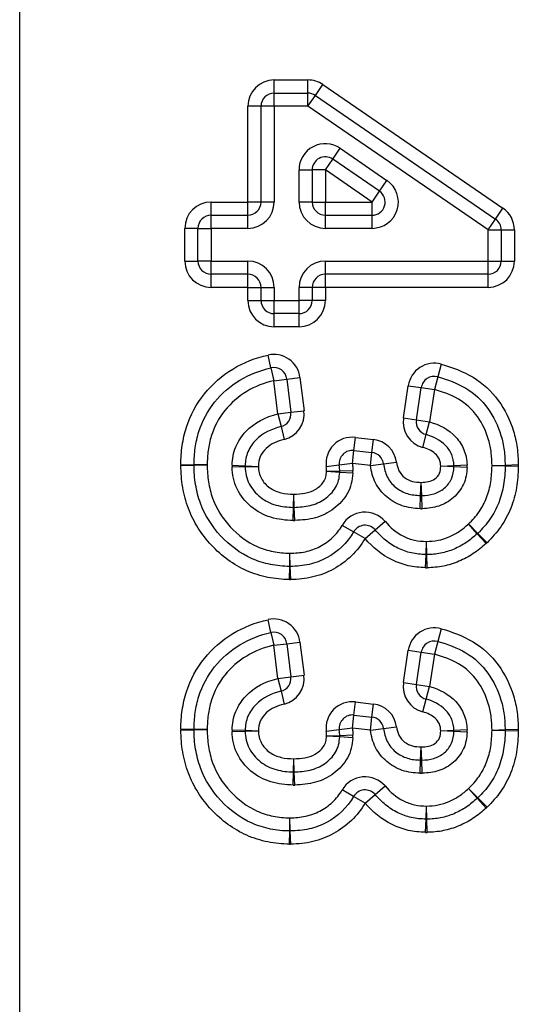
# Model space of a CAD drawing. Units: millimetres. Extents: x 75 to 4223, y 25 to 1460.
# Drawn here: x 3410 to 3415, y 1216 to 1227 of the extents above; entities that cross this region are included whole.
import ezdxf

# ---------------------------------------------------------------- set-up
doc = ezdxf.new("R2010")
doc.units = ezdxf.units.MM
doc.header["$LTSCALE"] = 5
doc.linetypes.add('SLD-Сплошная', pattern=[0])

msp = doc.modelspace()

# ---------------------------------------------------------------- linework, layer by layer
at = {"color": 7, "linetype": 'SLD-Сплошная'}
for p, q in [((3409.781, 1174.865), (3409.781, 1278.648)), ((3412.68, 1225.987), (3412.68, 1226.137)), ((3412.68, 1226.137), (3413.064, 1226.137)), ((3413.064, 1225.987), (3413.064, 1226.137)), ((3413.149, 1225.96), (3413.234, 1226.084)), ((3413.234, 1226.084), (3415.287, 1224.675)), ((3412.68, 1225.837), (3412.68, 1225.987)), ((3412.68, 1225.987), (3413.064, 1225.987)), ((3413.064, 1225.837), (3413.064, 1225.987)), ((3413.064, 1225.837), (3413.149, 1225.96)), ((3413.149, 1225.96), (3415.202, 1224.551)), ((3412.53, 1225.837), (3412.38, 1225.837)), ((3412.38, 1224.746), (3412.38, 1225.837)), ((3412.68, 1225.837), (3412.53, 1225.837)), ((3412.53, 1224.746), (3412.53, 1225.837)), ((3413.064, 1225.837), (3412.68, 1225.837)), ((3412.68, 1225.837), (3412.68, 1224.746)), ((3415.117, 1224.428), (3413.064, 1225.837)), ((3413.348, 1225.235), (3413.433, 1225.359)), ((3413.433, 1225.359), (3413.965, 1224.993)), ((3413.263, 1225.111), (3413.348, 1225.235)), ((3413.88, 1224.869), (3413.348, 1225.235)), ((3412.963, 1225.111), (3413.113, 1225.111)), ((3412.963, 1224.746), (3412.963, 1225.111)), ((3413.113, 1225.111), (3413.113, 1224.746)), ((3413.263, 1225.111), (3413.113, 1225.111)), ((3413.795, 1224.746), (3413.263, 1225.111)), ((3413.263, 1225.111), (3413.263, 1224.746)), ((3413.88, 1224.869), (3413.965, 1224.993)), ((3413.795, 1224.746), (3413.88, 1224.869)), ((3411.962, 1224.596), (3411.962, 1224.746)), ((3411.962, 1224.746), (3412.38, 1224.746)), ((3412.38, 1224.596), (3412.38, 1224.746)), ((3412.53, 1224.746), (3412.38, 1224.746)), ((3412.68, 1224.746), (3412.53, 1224.746)), ((3413.113, 1224.746), (3412.963, 1224.746)), ((3413.113, 1224.746), (3413.263, 1224.746)), ((3413.263, 1224.596), (3413.263, 1224.746)), ((3413.263, 1224.746), (3413.795, 1224.746)), ((3413.795, 1224.596), (3413.795, 1224.746)), ((3411.962, 1224.446), (3411.962, 1224.596)), ((3411.962, 1224.596), (3412.38, 1224.596)), ((3412.38, 1224.446), (3412.38, 1224.596)), ((3413.263, 1224.446), (3413.263, 1224.596)), ((3413.263, 1224.596), (3413.795, 1224.596)), ((3413.795, 1224.446), (3413.795, 1224.596)), ((3415.202, 1224.551), (3415.287, 1224.675)), ((3415.117, 1224.428), (3415.202, 1224.551)), ((3411.662, 1224.073), (3411.662, 1224.446)), ((3411.812, 1224.446), (3411.662, 1224.446)), ((3411.812, 1224.446), (3411.962, 1224.446)), ((3411.812, 1224.073), (3411.812, 1224.446)), ((3411.962, 1224.446), (3411.962, 1224.073)), ((3412.38, 1224.446), (3411.962, 1224.446)), ((3413.795, 1224.446), (3413.263, 1224.446)), ((3415.117, 1224.073), (3415.117, 1224.428)), ((3415.117, 1224.428), (3415.267, 1224.428)), ((3415.267, 1224.428), (3415.267, 1224.073)), ((3415.267, 1224.428), (3415.417, 1224.428)), ((3415.417, 1224.428), (3415.417, 1224.073)), ((3411.662, 1224.073), (3411.812, 1224.073)), ((3411.962, 1224.073), (3411.812, 1224.073)), ((3411.962, 1223.923), (3411.962, 1224.073)), ((3411.962, 1224.073), (3412.38, 1224.073)), ((3412.38, 1223.923), (3412.38, 1224.073)), ((3413.263, 1223.923), (3413.263, 1224.073)), ((3413.263, 1224.073), (3415.117, 1224.073)), ((3415.117, 1223.923), (3415.117, 1224.073)), ((3415.117, 1224.073), (3415.267, 1224.073)), ((3415.267, 1224.073), (3415.417, 1224.073)), ((3412.38, 1223.923), (3411.962, 1223.923)), ((3411.962, 1223.773), (3411.962, 1223.923)), ((3412.38, 1223.773), (3412.38, 1223.923)), ((3415.117, 1223.923), (3413.263, 1223.923)), ((3413.263, 1223.773), (3413.263, 1223.923)), ((3415.117, 1223.773), (3415.117, 1223.923)), ((3412.38, 1223.773), (3411.962, 1223.773)), ((3412.38, 1223.773), (3412.53, 1223.773)), ((3412.38, 1223.624), (3412.38, 1223.773)), ((3412.53, 1223.624), (3412.53, 1223.773)), ((3412.53, 1223.773), (3412.68, 1223.773)), ((3412.68, 1223.773), (3412.68, 1223.624)), ((3413.113, 1223.773), (3412.963, 1223.773)), ((3412.963, 1223.624), (3412.963, 1223.773)), ((3413.113, 1223.773), (3413.113, 1223.624)), ((3413.263, 1223.773), (3413.113, 1223.773)), ((3413.263, 1223.773), (3413.263, 1223.624)), ((3415.117, 1223.773), (3413.263, 1223.773)), ((3412.38, 1223.624), (3412.53, 1223.624)), ((3412.53, 1223.624), (3412.68, 1223.624)), ((3412.68, 1223.474), (3412.68, 1223.624)), ((3412.68, 1223.624), (3412.963, 1223.624)), ((3412.963, 1223.474), (3412.963, 1223.624)), ((3413.113, 1223.624), (3412.963, 1223.624)), ((3413.263, 1223.624), (3413.113, 1223.624)), ((3412.963, 1223.474), (3412.68, 1223.474)), ((3412.68, 1223.324), (3412.68, 1223.474)), ((3412.963, 1223.324), (3412.963, 1223.474)), ((3412.963, 1223.324), (3412.68, 1223.324)), ((3412.643, 1222.855), (3412.61, 1223.002)), ((3412.643, 1222.855), (3412.676, 1222.709)), ((3414.584, 1222.898), (3414.544, 1222.753)), ((3412.676, 1222.709), (3412.825, 1222.727)), ((3412.722, 1222.332), (3412.676, 1222.709)), ((3412.825, 1222.727), (3412.974, 1222.746)), ((3412.825, 1222.727), (3412.871, 1222.35)), ((3412.974, 1222.746), (3413.02, 1222.368)), ((3414.544, 1222.753), (3414.505, 1222.609)), ((3414.153, 1222.285), (3414.208, 1222.653)), ((3414.208, 1222.653), (3414.356, 1222.631)), ((3414.301, 1222.262), (3414.356, 1222.631)), ((3414.356, 1222.631), (3414.505, 1222.609)), ((3414.505, 1222.609), (3414.449, 1222.24)), ((3412.722, 1222.332), (3412.871, 1222.35)), ((3412.871, 1222.35), (3413.02, 1222.368)), ((3412.722, 1222.332), (3412.758, 1222.186)), ((3414.153, 1222.285), (3414.301, 1222.262)), ((3414.301, 1222.262), (3414.449, 1222.24)), ((3414.411, 1222.095), (3414.449, 1222.24)), ((3412.758, 1222.186), (3412.793, 1222.04)), ((3413.588, 1221.915), (3413.606, 1222.064)), ((3413.606, 1222.064), (3413.811, 1222.04)), ((3413.794, 1221.891), (3413.811, 1222.04)), ((3414.373, 1221.95), (3414.411, 1222.095)), ((3413.571, 1221.766), (3413.588, 1221.915)), ((3413.588, 1221.915), (3413.794, 1221.891)), ((3413.777, 1221.742), (3413.794, 1221.891)), ((3411.617, 1221.755), (3411.767, 1221.752)), ((3411.617, 1221.743), (3411.767, 1221.747)), ((3411.917, 1221.75), (3411.767, 1221.752)), ((3411.767, 1221.747), (3411.917, 1221.75)), ((3412.2, 1221.727), (3412.35, 1221.73)), ((3412.201, 1221.748), (3412.35, 1221.741)), ((3412.35, 1221.741), (3412.5, 1221.733)), ((3412.35, 1221.73), (3412.5, 1221.733)), ((3413.422, 1221.747), (3413.274, 1221.727)), ((3413.427, 1221.679), (3413.277, 1221.675)), ((3413.427, 1221.665), (3413.277, 1221.675)), ((3413.571, 1221.766), (3413.422, 1221.747)), ((3413.577, 1221.683), (3413.427, 1221.679)), ((3413.777, 1221.742), (3413.571, 1221.766)), ((3413.777, 1221.742), (3413.926, 1221.762)), ((3413.926, 1221.762), (3414.074, 1221.781)), ((3414.578, 1221.734), (3414.728, 1221.742)), ((3414.728, 1221.727), (3414.578, 1221.734)), ((3414.728, 1221.742), (3414.878, 1221.75)), ((3414.878, 1221.72), (3414.728, 1221.727)), ((3415.311, 1221.744), (3415.162, 1221.74)), ((3415.312, 1221.736), (3415.162, 1221.74)), ((3415.461, 1221.749), (3415.311, 1221.744)), ((3415.461, 1221.733), (3415.312, 1221.736)), ((3413.576, 1221.655), (3413.427, 1221.665)), ((3414.349, 1221.401), (3414.356, 1221.551)), ((3414.362, 1221.401), (3414.356, 1221.551)), ((3412.9, 1221.266), (3412.903, 1221.416)), ((3412.909, 1221.266), (3412.903, 1221.416)), ((3414.342, 1221.251), (3414.349, 1221.401)), ((3414.367, 1221.251), (3414.362, 1221.401)), ((3412.897, 1221.116), (3412.9, 1221.266)), ((3412.915, 1221.117), (3412.909, 1221.266)), ((3413.585, 1220.986), (3413.455, 1221.06)), ((3413.716, 1220.912), (3413.83, 1221.009)), ((3413.83, 1221.009), (3413.944, 1221.107)), ((3414.999, 1220.97), (3414.894, 1221.077)), ((3414.994, 1220.965), (3414.894, 1221.077)), ((3413.716, 1220.912), (3413.585, 1220.986)), ((3415.094, 1220.853), (3414.994, 1220.965)), ((3415.105, 1220.863), (3414.999, 1220.97)), ((3414.41, 1220.728), (3414.415, 1220.878)), ((3414.419, 1220.728), (3414.415, 1220.878)), ((3412.857, 1220.593), (3412.86, 1220.743)), ((3412.864, 1220.593), (3412.86, 1220.743)), ((3414.404, 1220.578), (3414.41, 1220.728)), ((3414.422, 1220.578), (3414.419, 1220.728)), ((3412.854, 1220.443), (3412.857, 1220.593)), ((3412.868, 1220.443), (3412.864, 1220.593)), ((3412.643, 1219.84), (3412.61, 1219.986)), ((3414.584, 1219.883), (3414.544, 1219.738)), ((3412.643, 1219.84), (3412.676, 1219.694)), ((3412.676, 1219.694), (3412.825, 1219.712)), ((3412.722, 1219.316), (3412.676, 1219.694)), ((3412.825, 1219.712), (3412.974, 1219.73)), ((3412.825, 1219.712), (3412.871, 1219.334)), ((3412.974, 1219.73), (3413.02, 1219.353)), ((3414.544, 1219.738), (3414.505, 1219.593)), ((3414.153, 1219.269), (3414.208, 1219.638)), ((3414.208, 1219.638), (3414.356, 1219.616)), ((3414.301, 1219.247), (3414.356, 1219.616)), ((3414.356, 1219.616), (3414.505, 1219.593)), ((3414.505, 1219.593), (3414.449, 1219.225)), ((3412.722, 1219.316), (3412.871, 1219.334)), ((3412.722, 1219.316), (3412.758, 1219.17)), ((3412.871, 1219.334), (3413.02, 1219.353)), ((3414.153, 1219.269), (3414.301, 1219.247)), ((3414.301, 1219.247), (3414.449, 1219.225)), ((3414.411, 1219.08), (3414.449, 1219.225)), ((3412.758, 1219.17), (3412.793, 1219.025)), ((3413.588, 1218.899), (3413.606, 1219.048)), ((3413.606, 1219.048), (3413.811, 1219.025)), ((3413.794, 1218.876), (3413.811, 1219.025)), ((3414.373, 1218.935), (3414.411, 1219.08)), ((3413.571, 1218.75), (3413.588, 1218.899)), ((3413.588, 1218.899), (3413.794, 1218.876)), ((3413.777, 1218.727), (3413.794, 1218.876)), ((3413.926, 1218.746), (3414.074, 1218.766)), ((3411.617, 1218.739), (3411.767, 1218.737)), ((3411.617, 1218.728), (3411.767, 1218.731)), ((3411.917, 1218.734), (3411.767, 1218.737)), ((3411.767, 1218.731), (3411.917, 1218.734)), ((3412.2, 1218.711), (3412.35, 1218.715)), ((3412.201, 1218.732), (3412.35, 1218.725)), ((3412.35, 1218.725), (3412.5, 1218.718)), ((3412.35, 1218.715), (3412.5, 1218.718)), ((3413.422, 1218.731), (3413.274, 1218.712)), ((3413.427, 1218.664), (3413.277, 1218.66)), ((3413.427, 1218.65), (3413.277, 1218.66)), ((3413.571, 1218.75), (3413.422, 1218.731)), ((3413.577, 1218.668), (3413.427, 1218.664)), ((3413.576, 1218.64), (3413.427, 1218.65)), ((3413.777, 1218.727), (3413.571, 1218.75)), ((3413.777, 1218.727), (3413.926, 1218.746)), ((3414.578, 1218.719), (3414.728, 1218.727)), ((3414.728, 1218.712), (3414.578, 1218.719)), ((3414.728, 1218.727), (3414.878, 1218.734)), ((3414.878, 1218.705), (3414.728, 1218.712)), ((3415.311, 1218.729), (3415.162, 1218.724)), ((3415.312, 1218.721), (3415.162, 1218.724)), ((3415.461, 1218.733), (3415.311, 1218.729)), ((3415.461, 1218.717), (3415.312, 1218.721)), ((3414.349, 1218.386), (3414.356, 1218.536)), ((3414.362, 1218.386), (3414.356, 1218.536)), ((3412.9, 1218.251), (3412.903, 1218.401)), ((3412.909, 1218.251), (3412.903, 1218.401)), ((3414.342, 1218.236), (3414.349, 1218.386)), ((3414.367, 1218.236), (3414.362, 1218.386)), ((3412.897, 1218.101), (3412.9, 1218.251)), ((3412.915, 1218.101), (3412.909, 1218.251)), ((3413.83, 1217.994), (3413.944, 1218.091)), ((3413.585, 1217.971), (3413.455, 1218.045)), ((3413.716, 1217.896), (3413.585, 1217.971)), ((3413.716, 1217.896), (3413.83, 1217.994)), ((3414.999, 1217.955), (3414.894, 1218.062)), ((3414.994, 1217.95), (3414.894, 1218.062)), ((3414.41, 1217.713), (3414.415, 1217.862)), ((3414.419, 1217.713), (3414.415, 1217.862)), ((3415.094, 1217.838), (3414.994, 1217.95)), ((3415.105, 1217.848), (3414.999, 1217.955)), ((3412.857, 1217.578), (3412.86, 1217.728)), ((3412.864, 1217.578), (3412.86, 1217.728)), ((3414.404, 1217.563), (3414.41, 1217.713)), ((3414.422, 1217.563), (3414.419, 1217.713)), ((3412.854, 1217.428), (3412.857, 1217.578)), ((3412.868, 1217.428), (3412.864, 1217.578))]:
    msp.add_line(p, q, dxfattribs=at)
for centre, radius, start, end in [((3412.68, 1225.837), 0.3, 90, 180), ((3413.064, 1225.837), 0.3, 55.5302, 90), ((3412.68, 1225.837), 0.15, 90, 180), ((3413.064, 1225.837), 0.15, 55.5302, 90), ((3413.263, 1225.111), 0.3, 55.5061, 180), ((3413.263, 1225.111), 0.15, 55.5061, 180), ((3413.795, 1224.746), 0.3, 270, 55.5061), ((3413.795, 1224.746), 0.15, 270, 55.5061), ((3411.962, 1224.446), 0.3, 90, 180), ((3412.38, 1224.746), 0.3, 270, 0), ((3412.38, 1224.746), 0.15, 270, 0), ((3413.263, 1224.746), 0.3, 180, 270), ((3413.263, 1224.746), 0.15, 180, 270), ((3411.962, 1224.446), 0.15, 90, 180), ((3415.117, 1224.428), 0.3, 0, 55.5302), ((3415.117, 1224.428), 0.15, 0, 55.5302), ((3411.962, 1224.073), 0.3, 180, 270), ((3411.962, 1224.073), 0.15, 180, 270), ((3412.38, 1223.773), 0.3, 0, 90), ((3413.263, 1223.773), 0.3, 90, 180), ((3415.117, 1224.073), 0.15, 270, 0), ((3415.117, 1224.073), 0.3, 270, 0), ((3412.38, 1223.773), 0.15, 0, 90), ((3413.263, 1223.773), 0.15, 90, 180), ((3412.68, 1223.624), 0.3, 180, 270), ((3412.68, 1223.624), 0.15, 180, 270), ((3412.963, 1223.624), 0.15, 270, 0), ((3412.963, 1223.624), 0.3, 270, 0), ((3412.676, 1222.709), 0.3, 7.0075, 102.761), ((3414.505, 1222.609), 0.3, 74.6693, 171.4692), ((3412.676, 1222.709), 0.15, 7.0075, 102.761), ((3414.505, 1222.609), 0.15, 74.6693, 171.4692), ((3412.722, 1222.332), 0.15, 283.6536, 7.0075), ((3412.722, 1222.332), 0.3, 283.6536, 7.0075), ((3414.449, 1222.24), 0.3, 171.4692, 255.289), ((3414.449, 1222.24), 0.15, 171.4692, 255.289), ((3413.571, 1221.766), 0.3, 83.376, 187.3373), ((3413.777, 1221.742), 0.3, 7.5452, 83.376), ((3413.571, 1221.766), 0.15, 83.376, 187.3373), ((3413.777, 1221.742), 0.15, 7.5452, 83.376), ((3411.917, 1221.75), 0.3, 179.0374, 181.1972), ((3411.917, 1221.75), 0.15, 179.0374, 181.1972), ((3412.5, 1221.733), 0.3, 177.2255, 181.2757), ((3412.5, 1221.733), 0.15, 177.2255, 181.2757), ((3413.277, 1221.675), 0.15, 356.0995, 1.5233), ((3413.277, 1221.675), 0.3, 356.0995, 1.5233), ((3414.578, 1221.734), 0.15, 357.2905, 2.9131), ((3414.578, 1221.734), 0.3, 357.2905, 2.9131), ((3415.162, 1221.74), 0.15, 358.6928, 1.7156), ((3415.162, 1221.74), 0.3, 358.6928, 1.7156), ((3414.356, 1221.551), 0.15, 267.3359, 272.1231), ((3412.903, 1221.416), 0.15, 268.9031, 272.1945), ((3414.356, 1221.551), 0.3, 267.3359, 272.1231), ((3412.903, 1221.416), 0.3, 268.9031, 272.1945), ((3413.716, 1220.912), 0.3, 40.4827, 150.3416), ((3413.716, 1220.912), 0.15, 40.4827, 150.3416), ((3414.894, 1221.077), 0.15, 311.6914, 314.5078), ((3414.894, 1221.077), 0.3, 311.6914, 314.5078), ((3414.415, 1220.878), 0.15, 267.8989, 271.3606), ((3412.86, 1220.743), 0.15, 268.7876, 271.3935), ((3414.415, 1220.878), 0.3, 267.8989, 271.3606), ((3412.86, 1220.743), 0.3, 268.7876, 271.3935), ((3412.676, 1219.694), 0.3, 7.0075, 102.761), ((3414.505, 1219.593), 0.3, 74.6693, 171.4692), ((3412.676, 1219.694), 0.15, 7.0075, 102.761), ((3414.505, 1219.593), 0.15, 74.6693, 171.4692), ((3412.722, 1219.316), 0.15, 283.6536, 7.0075), ((3412.722, 1219.316), 0.3, 283.6536, 7.0075), ((3414.449, 1219.225), 0.3, 171.4692, 255.289), ((3414.449, 1219.225), 0.15, 171.4692, 255.289), ((3413.571, 1218.75), 0.3, 83.376, 187.3373), ((3413.777, 1218.727), 0.3, 7.5452, 83.376), ((3413.571, 1218.75), 0.15, 83.376, 187.3373), ((3413.777, 1218.727), 0.15, 7.5452, 83.376), ((3411.917, 1218.734), 0.3, 179.0374, 181.1972), ((3411.917, 1218.734), 0.15, 179.0374, 181.1972), ((3412.5, 1218.718), 0.3, 177.2255, 181.2757), ((3412.5, 1218.718), 0.15, 177.2255, 181.2757), ((3413.277, 1218.66), 0.15, 356.0995, 1.5233), ((3413.277, 1218.66), 0.3, 356.0995, 1.5233), ((3414.578, 1218.719), 0.15, 357.2905, 2.9131), ((3414.578, 1218.719), 0.3, 357.2905, 2.9131), ((3415.162, 1218.724), 0.15, 358.6928, 1.7156), ((3415.162, 1218.724), 0.3, 358.6928, 1.7156), ((3414.356, 1218.536), 0.15, 267.3359, 272.1231), ((3412.903, 1218.401), 0.15, 268.9031, 272.1945), ((3413.716, 1217.896), 0.3, 40.4827, 150.3416), ((3414.356, 1218.536), 0.3, 267.3359, 272.1231), ((3412.903, 1218.401), 0.3, 268.9031, 272.1945), ((3413.716, 1217.896), 0.15, 40.4827, 150.3416), ((3414.894, 1218.062), 0.15, 311.6914, 314.5078), ((3414.894, 1218.062), 0.3, 311.6914, 314.5078), ((3414.415, 1217.862), 0.15, 267.8989, 271.3606), ((3412.86, 1217.728), 0.15, 268.7876, 271.3935), ((3414.415, 1217.862), 0.3, 267.8989, 271.3606), ((3412.86, 1217.728), 0.3, 268.7876, 271.3935)]:
    msp.add_arc(centre, radius, start, end, dxfattribs=at)
for points, knots in [([(3411.617, 1221.755), (3411.618, 1221.827), (3411.622, 1221.899), (3411.643, 1222.041), (3411.659, 1222.112), (3411.726, 1222.319), (3411.794, 1222.446), (3411.977, 1222.672), (3412.086, 1222.767), (3412.332, 1222.918), (3412.468, 1222.97), (3412.61, 1223.002)], [0, 0, 0, 0, 0.125, 0.125, 0.25, 0.25, 0.5, 0.5, 0.75, 0.75, 1, 1, 1, 1]), ([(3411.767, 1221.752), (3411.768, 1221.816), (3411.771, 1221.88), (3411.79, 1222.006), (3411.803, 1222.069), (3411.861, 1222.25), (3411.922, 1222.365), (3412.082, 1222.564), (3412.179, 1222.648), (3412.397, 1222.781), (3412.518, 1222.827), (3412.643, 1222.855)], [0, 0, 0, 0, 0.125, 0.125, 0.25, 0.25, 0.5, 0.5, 0.75, 0.75, 1, 1, 1, 1]), ([(3414.584, 1222.898), (3414.711, 1222.863), (3414.834, 1222.816), (3415.057, 1222.682), (3415.156, 1222.591), (3415.31, 1222.38), (3415.367, 1222.26), (3415.425, 1222.074), (3415.439, 1222.01), (3415.457, 1221.88), (3415.459, 1221.814), (3415.461, 1221.749)], [0, 0, 0, 0, 0.25, 0.25, 0.5, 0.5, 0.75, 0.75, 0.875, 0.875, 1, 1, 1, 1]), ([(3412.676, 1222.709), (3412.567, 1222.685), (3412.462, 1222.645), (3412.272, 1222.53), (3412.188, 1222.456), (3412.048, 1222.283), (3411.996, 1222.183), (3411.947, 1222.025), (3411.936, 1221.971), (3411.92, 1221.861), (3411.918, 1221.805), (3411.917, 1221.75)], [0, 0, 0, 0, 0.25, 0.25, 0.5, 0.5, 0.75, 0.75, 0.875, 0.875, 1, 1, 1, 1]), ([(3414.544, 1222.753), (3414.656, 1222.723), (3414.764, 1222.682), (3414.962, 1222.565), (3415.047, 1222.487), (3415.182, 1222.301), (3415.231, 1222.195), (3415.281, 1222.03), (3415.293, 1221.974), (3415.308, 1221.86), (3415.31, 1221.802), (3415.311, 1221.744)], [0, 0, 0, 0, 0.25, 0.25, 0.5, 0.5, 0.75, 0.75, 0.875, 0.875, 1, 1, 1, 1]), ([(3415.162, 1221.74), (3415.16, 1221.789), (3415.159, 1221.839), (3415.147, 1221.938), (3415.137, 1221.987), (3415.096, 1222.128), (3415.054, 1222.22), (3414.939, 1222.381), (3414.865, 1222.449), (3414.694, 1222.548), (3414.6, 1222.582), (3414.505, 1222.609)], [0, 0, 0, 0, 0.125, 0.125, 0.25, 0.25, 0.5, 0.5, 0.75, 0.75, 1, 1, 1, 1]), ([(3412.201, 1221.748), (3412.202, 1221.783), (3412.205, 1221.818), (3412.218, 1221.888), (3412.229, 1221.922), (3412.269, 1222.019), (3412.308, 1222.079), (3412.454, 1222.233), (3412.584, 1222.298), (3412.722, 1222.332)], [0, 0, 0, 0, 0.125, 0.125, 0.25, 0.25, 0.5, 0.5, 1, 1, 1, 1]), ([(3414.449, 1222.24), (3414.563, 1222.21), (3414.669, 1222.153), (3414.789, 1222.024), (3414.82, 1221.974), (3414.865, 1221.867), (3414.875, 1221.808), (3414.878, 1221.75)], [0, 0, 0, 0, 0.5, 0.5, 0.75, 0.75, 1, 1, 1, 1]), ([(3412.758, 1222.186), (3412.651, 1222.16), (3412.55, 1222.113), (3412.435, 1221.996), (3412.403, 1221.95), (3412.371, 1221.875), (3412.363, 1221.849), (3412.353, 1221.795), (3412.352, 1221.768), (3412.35, 1221.741)], [0, 0, 0, 0, 0.5, 0.5, 0.75, 0.75, 0.875, 0.875, 1, 1, 1, 1]), ([(3412.793, 1222.04), (3412.718, 1222.022), (3412.646, 1221.992), (3412.561, 1221.912), (3412.538, 1221.881), (3412.506, 1221.811), (3412.502, 1221.772), (3412.5, 1221.733)], [0, 0, 0, 0, 0.5, 0.5, 0.75, 0.75, 1, 1, 1, 1]), ([(3414.728, 1221.742), (3414.726, 1221.785), (3414.719, 1221.828), (3414.686, 1221.906), (3414.662, 1221.942), (3414.572, 1222.034), (3414.494, 1222.073), (3414.411, 1222.095)], [0, 0, 0, 0, 0.25, 0.25, 0.5, 0.5, 1, 1, 1, 1]), ([(3414.578, 1221.734), (3414.577, 1221.762), (3414.573, 1221.789), (3414.551, 1221.838), (3414.534, 1221.859), (3414.475, 1221.914), (3414.425, 1221.936), (3414.373, 1221.95)], [0, 0, 0, 0, 0.25, 0.25, 0.5, 0.5, 1, 1, 1, 1]), ([(3412.854, 1220.443), (3412.77, 1220.445), (3412.687, 1220.452), (3412.525, 1220.485), (3412.444, 1220.51), (3412.216, 1220.611), (3412.08, 1220.712), (3411.909, 1220.895), (3411.858, 1220.96), (3411.769, 1221.101), (3411.732, 1221.176), (3411.673, 1221.332), (3411.652, 1221.412), (3411.624, 1221.576), (3411.619, 1221.66), (3411.617, 1221.743)], [0, 0, 0, 0, 0.125, 0.125, 0.25, 0.25, 0.5, 0.5, 0.625, 0.625, 0.75, 0.75, 0.875, 0.875, 1, 1, 1, 1]), ([(3412.857, 1220.593), (3412.783, 1220.595), (3412.709, 1220.6), (3412.565, 1220.63), (3412.495, 1220.651), (3412.293, 1220.741), (3412.174, 1220.831), (3411.972, 1221.048), (3411.891, 1221.175), (3411.815, 1221.381), (3411.797, 1221.453), (3411.772, 1221.599), (3411.768, 1221.673), (3411.767, 1221.747)], [0, 0, 0, 0, 0.125, 0.125, 0.25, 0.25, 0.5, 0.5, 0.75, 0.75, 0.875, 0.875, 1, 1, 1, 1]), ([(3411.917, 1221.75), (3411.918, 1221.685), (3411.921, 1221.621), (3411.942, 1221.494), (3411.957, 1221.431), (3412.022, 1221.252), (3412.091, 1221.14), (3412.266, 1220.951), (3412.37, 1220.872), (3412.545, 1220.793), (3412.606, 1220.775), (3412.731, 1220.749), (3412.796, 1220.745), (3412.86, 1220.743)], [0, 0, 0, 0, 0.125, 0.125, 0.25, 0.25, 0.5, 0.5, 0.75, 0.75, 0.875, 0.875, 1, 1, 1, 1]), ([(3412.897, 1221.116), (3412.811, 1221.118), (3412.725, 1221.128), (3412.561, 1221.178), (3412.482, 1221.221), (3412.35, 1221.331), (3412.295, 1221.4), (3412.22, 1221.554), (3412.202, 1221.64), (3412.2, 1221.727)], [0, 0, 0, 0, 0.25, 0.25, 0.5, 0.5, 0.75, 0.75, 1, 1, 1, 1]), ([(3412.35, 1221.73), (3412.352, 1221.663), (3412.366, 1221.595), (3412.426, 1221.476), (3412.47, 1221.424), (3412.576, 1221.341), (3412.637, 1221.31), (3412.766, 1221.274), (3412.833, 1221.268), (3412.9, 1221.266)], [0, 0, 0, 0, 0.25, 0.25, 0.5, 0.5, 0.75, 0.75, 1, 1, 1, 1]), ([(3412.5, 1221.733), (3412.501, 1221.709), (3412.502, 1221.685), (3412.514, 1221.638), (3412.523, 1221.616), (3412.557, 1221.553), (3412.59, 1221.517), (3412.67, 1221.462), (3412.714, 1221.443), (3412.807, 1221.421), (3412.855, 1221.417), (3412.903, 1221.416)], [0, 0, 0, 0, 0.125, 0.125, 0.25, 0.25, 0.5, 0.5, 0.75, 0.75, 1, 1, 1, 1]), ([(3412.903, 1221.416), (3412.946, 1221.418), (3412.988, 1221.42), (3413.071, 1221.435), (3413.111, 1221.449), (3413.184, 1221.492), (3413.217, 1221.52), (3413.254, 1221.573), (3413.263, 1221.592), (3413.274, 1221.633), (3413.275, 1221.654), (3413.277, 1221.675)], [0, 0, 0, 0, 0.25, 0.25, 0.5, 0.5, 0.75, 0.75, 0.875, 0.875, 1, 1, 1, 1]), ([(3413.277, 1221.675), (3413.277, 1221.684), (3413.276, 1221.693), (3413.276, 1221.701), (3413.275, 1221.71), (3413.275, 1221.719), (3413.274, 1221.727)], [0, 0, 0, 0, 0.0000261424, 0.0000261424, 0.0000261424, 0.00005230222, 0.00005230222, 0.00005230222, 0.00005230222]), ([(3413.427, 1221.679), (3413.427, 1221.689), (3413.426, 1221.699), (3413.426, 1221.709), (3413.425, 1221.721), (3413.424, 1221.734), (3413.422, 1221.747)], [0, 0, 0, 0, 0.00002931879, 0.00002931879, 0.00002931879, 0.00006752805, 0.00006752805, 0.00006752805, 0.00006752805]), ([(3413.571, 1221.766), (3413.573, 1221.749), (3413.575, 1221.733), (3413.576, 1221.716), (3413.576, 1221.705), (3413.576, 1221.694), (3413.577, 1221.683)], [0, 0, 0, 0, 0.00004959187, 0.00004959187, 0.00004959187, 0.0000827072, 0.0000827072, 0.0000827072, 0.0000827072]), ([(3414.342, 1221.251), (3414.273, 1221.255), (3414.204, 1221.262), (3414.075, 1221.307), (3414.014, 1221.341), (3413.91, 1221.43), (3413.866, 1221.484), (3413.805, 1221.607), (3413.786, 1221.673), (3413.777, 1221.742)], [0, 0, 0, 0, 0.25, 0.25, 0.5, 0.5, 0.75, 0.75, 1, 1, 1, 1]), ([(3413.926, 1221.762), (3413.932, 1221.711), (3413.946, 1221.661), (3413.991, 1221.569), (3414.024, 1221.528), (3414.103, 1221.464), (3414.149, 1221.439), (3414.246, 1221.408), (3414.298, 1221.404), (3414.349, 1221.401)], [0, 0, 0, 0, 0.25, 0.25, 0.5, 0.5, 0.75, 0.75, 1, 1, 1, 1]), ([(3414.074, 1221.781), (3414.079, 1221.748), (3414.088, 1221.715), (3414.116, 1221.653), (3414.139, 1221.627), (3414.193, 1221.586), (3414.223, 1221.571), (3414.288, 1221.554), (3414.322, 1221.553), (3414.356, 1221.551)], [0, 0, 0, 0, 0.25, 0.25, 0.5, 0.5, 0.75, 0.75, 1, 1, 1, 1]), ([(3414.356, 1221.551), (3414.383, 1221.552), (3414.411, 1221.553), (3414.464, 1221.565), (3414.49, 1221.576), (3414.534, 1221.608), (3414.553, 1221.629), (3414.575, 1221.679), (3414.577, 1221.707), (3414.578, 1221.734)], [0, 0, 0, 0, 0.25, 0.25, 0.5, 0.5, 0.75, 0.75, 1, 1, 1, 1]), ([(3414.362, 1221.401), (3414.407, 1221.403), (3414.454, 1221.407), (3414.541, 1221.433), (3414.583, 1221.455), (3414.653, 1221.514), (3414.682, 1221.551), (3414.72, 1221.635), (3414.726, 1221.681), (3414.728, 1221.727)], [0, 0, 0, 0, 0.25, 0.25, 0.5, 0.5, 0.75, 0.75, 1, 1, 1, 1]), ([(3414.878, 1221.72), (3414.875, 1221.655), (3414.864, 1221.591), (3414.812, 1221.473), (3414.772, 1221.421), (3414.675, 1221.335), (3414.618, 1221.302), (3414.497, 1221.261), (3414.432, 1221.254), (3414.367, 1221.251)], [0, 0, 0, 0, 0.25, 0.25, 0.5, 0.5, 0.75, 0.75, 1, 1, 1, 1]), ([(3414.894, 1221.077), (3414.938, 1221.12), (3414.98, 1221.165), (3415.05, 1221.267), (3415.079, 1221.321), (3415.122, 1221.436), (3415.138, 1221.495), (3415.157, 1221.616), (3415.16, 1221.678), (3415.162, 1221.74)], [0, 0, 0, 0, 0.25, 0.25, 0.5, 0.5, 0.75, 0.75, 1, 1, 1, 1]), ([(3415.312, 1221.736), (3415.31, 1221.665), (3415.306, 1221.593), (3415.282, 1221.454), (3415.264, 1221.386), (3415.212, 1221.253), (3415.179, 1221.19), (3415.098, 1221.073), (3415.05, 1221.02), (3414.999, 1220.97)], [0, 0, 0, 0, 0.25, 0.25, 0.5, 0.5, 0.75, 0.75, 1, 1, 1, 1]), ([(3415.461, 1221.733), (3415.46, 1221.652), (3415.455, 1221.571), (3415.427, 1221.411), (3415.405, 1221.334), (3415.346, 1221.183), (3415.308, 1221.112), (3415.217, 1220.98), (3415.162, 1220.92), (3415.105, 1220.863)], [0, 0, 0, 0, 0.25, 0.25, 0.5, 0.5, 0.75, 0.75, 1, 1, 1, 1]), ([(3412.909, 1221.266), (3412.97, 1221.269), (3413.031, 1221.273), (3413.148, 1221.302), (3413.204, 1221.326), (3413.304, 1221.395), (3413.348, 1221.439), (3413.395, 1221.518), (3413.406, 1221.545), (3413.422, 1221.604), (3413.424, 1221.635), (3413.427, 1221.665)], [0, 0, 0, 0, 0.25, 0.25, 0.5, 0.5, 0.75, 0.75, 0.875, 0.875, 1, 1, 1, 1]), ([(3413.576, 1221.655), (3413.573, 1221.615), (3413.569, 1221.575), (3413.549, 1221.499), (3413.535, 1221.463), (3413.477, 1221.359), (3413.423, 1221.3), (3413.297, 1221.204), (3413.225, 1221.169), (3413.074, 1221.126), (3412.994, 1221.12), (3412.915, 1221.117)], [0, 0, 0, 0, 0.125, 0.125, 0.25, 0.25, 0.5, 0.5, 0.75, 0.75, 1, 1, 1, 1]), ([(3412.86, 1220.743), (3412.919, 1220.745), (3412.978, 1220.748), (3413.093, 1220.774), (3413.149, 1220.793), (3413.253, 1220.847), (3413.301, 1220.882), (3413.387, 1220.962), (3413.425, 1221.009), (3413.455, 1221.06)], [0, 0, 0, 0, 0.25, 0.25, 0.5, 0.5, 0.75, 0.75, 1, 1, 1, 1]), ([(3414.41, 1220.728), (3414.354, 1220.73), (3414.298, 1220.734), (3414.189, 1220.759), (3414.138, 1220.778), (3414.038, 1220.827), (3413.991, 1220.857), (3413.905, 1220.927), (3413.866, 1220.967), (3413.83, 1221.009)], [0, 0, 0, 0, 0.25, 0.25, 0.5, 0.5, 0.75, 0.75, 1, 1, 1, 1]), ([(3413.944, 1221.107), (3414.003, 1221.038), (3414.072, 1220.977), (3414.194, 1220.917), (3414.236, 1220.902), (3414.324, 1220.882), (3414.37, 1220.88), (3414.415, 1220.878)], [0, 0, 0, 0, 0.5, 0.5, 0.75, 0.75, 1, 1, 1, 1]), ([(3414.415, 1220.878), (3414.46, 1220.879), (3414.504, 1220.882), (3414.591, 1220.899), (3414.634, 1220.912), (3414.715, 1220.948), (3414.754, 1220.969), (3414.827, 1221.018), (3414.861, 1221.048), (3414.894, 1221.077)], [0, 0, 0, 0, 0.25, 0.25, 0.5, 0.5, 0.75, 0.75, 1, 1, 1, 1]), ([(3413.585, 1220.986), (3413.514, 1220.86), (3413.404, 1220.758), (3413.215, 1220.657), (3413.147, 1220.633), (3413.008, 1220.6), (3412.936, 1220.595), (3412.864, 1220.593)], [0, 0, 0, 0, 0.5, 0.5, 0.75, 0.75, 1, 1, 1, 1]), ([(3413.716, 1220.912), (3413.673, 1220.837), (3413.621, 1220.771), (3413.499, 1220.655), (3413.43, 1220.603), (3413.282, 1220.522), (3413.201, 1220.492), (3413.038, 1220.453), (3412.953, 1220.445), (3412.868, 1220.443)], [0, 0, 0, 0, 0.25, 0.25, 0.5, 0.5, 0.75, 0.75, 1, 1, 1, 1]), ([(3414.404, 1220.578), (3414.338, 1220.581), (3414.271, 1220.586), (3414.144, 1220.616), (3414.083, 1220.638), (3413.904, 1220.725), (3413.802, 1220.811), (3413.716, 1220.912)], [0, 0, 0, 0, 0.25, 0.25, 0.5, 0.5, 1, 1, 1, 1]), ([(3414.994, 1220.965), (3414.954, 1220.93), (3414.913, 1220.895), (3414.825, 1220.837), (3414.778, 1220.811), (3414.68, 1220.77), (3414.629, 1220.754), (3414.525, 1220.733), (3414.472, 1220.729), (3414.419, 1220.728)], [0, 0, 0, 0, 0.25, 0.25, 0.5, 0.5, 0.75, 0.75, 1, 1, 1, 1]), ([(3415.094, 1220.853), (3415.047, 1220.812), (3415, 1220.772), (3414.897, 1220.705), (3414.842, 1220.675), (3414.728, 1220.627), (3414.668, 1220.609), (3414.547, 1220.584), (3414.485, 1220.579), (3414.422, 1220.578)], [0, 0, 0, 0, 0.25, 0.25, 0.5, 0.5, 0.75, 0.75, 1, 1, 1, 1]), ([(3411.617, 1218.739), (3411.618, 1218.812), (3411.622, 1218.884), (3411.643, 1219.026), (3411.659, 1219.096), (3411.726, 1219.303), (3411.794, 1219.431), (3411.977, 1219.657), (3412.086, 1219.752), (3412.332, 1219.902), (3412.468, 1219.954), (3412.61, 1219.986)], [0, 0, 0, 0, 0.125, 0.125, 0.25, 0.25, 0.5, 0.5, 0.75, 0.75, 1, 1, 1, 1]), ([(3414.584, 1219.883), (3414.711, 1219.848), (3414.834, 1219.8), (3415.057, 1219.667), (3415.156, 1219.576), (3415.31, 1219.365), (3415.367, 1219.245), (3415.425, 1219.058), (3415.439, 1218.995), (3415.457, 1218.865), (3415.459, 1218.799), (3415.461, 1218.733)], [0, 0, 0, 0, 0.25, 0.25, 0.5, 0.5, 0.75, 0.75, 0.875, 0.875, 1, 1, 1, 1]), ([(3411.767, 1218.737), (3411.768, 1218.801), (3411.771, 1218.864), (3411.79, 1218.991), (3411.803, 1219.053), (3411.861, 1219.234), (3411.922, 1219.349), (3412.082, 1219.549), (3412.179, 1219.633), (3412.397, 1219.766), (3412.518, 1219.812), (3412.643, 1219.84)], [0, 0, 0, 0, 0.125, 0.125, 0.25, 0.25, 0.5, 0.5, 0.75, 0.75, 1, 1, 1, 1]), ([(3412.676, 1219.694), (3412.567, 1219.669), (3412.462, 1219.63), (3412.272, 1219.514), (3412.188, 1219.441), (3412.048, 1219.268), (3411.996, 1219.167), (3411.947, 1219.01), (3411.936, 1218.955), (3411.92, 1218.845), (3411.918, 1218.79), (3411.917, 1218.734)], [0, 0, 0, 0, 0.25, 0.25, 0.5, 0.5, 0.75, 0.75, 0.875, 0.875, 1, 1, 1, 1]), ([(3414.544, 1219.738), (3414.656, 1219.707), (3414.764, 1219.667), (3414.962, 1219.55), (3415.047, 1219.471), (3415.182, 1219.285), (3415.231, 1219.179), (3415.281, 1219.015), (3415.293, 1218.959), (3415.308, 1218.844), (3415.31, 1218.787), (3415.311, 1218.729)], [0, 0, 0, 0, 0.25, 0.25, 0.5, 0.5, 0.75, 0.75, 0.875, 0.875, 1, 1, 1, 1]), ([(3415.162, 1218.724), (3415.16, 1218.774), (3415.159, 1218.824), (3415.147, 1218.923), (3415.137, 1218.971), (3415.096, 1219.113), (3415.054, 1219.205), (3414.939, 1219.366), (3414.865, 1219.434), (3414.694, 1219.533), (3414.6, 1219.567), (3414.505, 1219.593)], [0, 0, 0, 0, 0.125, 0.125, 0.25, 0.25, 0.5, 0.5, 0.75, 0.75, 1, 1, 1, 1]), ([(3412.201, 1218.732), (3412.202, 1218.768), (3412.205, 1218.803), (3412.218, 1218.872), (3412.229, 1218.907), (3412.269, 1219.004), (3412.308, 1219.064), (3412.454, 1219.218), (3412.584, 1219.283), (3412.722, 1219.316)], [0, 0, 0, 0, 0.125, 0.125, 0.25, 0.25, 0.5, 0.5, 1, 1, 1, 1]), ([(3414.449, 1219.225), (3414.563, 1219.195), (3414.669, 1219.138), (3414.789, 1219.009), (3414.82, 1218.959), (3414.865, 1218.851), (3414.875, 1218.793), (3414.878, 1218.734)], [0, 0, 0, 0, 0.5, 0.5, 0.75, 0.75, 1, 1, 1, 1]), ([(3412.758, 1219.17), (3412.651, 1219.145), (3412.55, 1219.097), (3412.435, 1218.98), (3412.403, 1218.935), (3412.371, 1218.86), (3412.363, 1218.833), (3412.353, 1218.78), (3412.352, 1218.752), (3412.35, 1218.725)], [0, 0, 0, 0, 0.5, 0.5, 0.75, 0.75, 0.875, 0.875, 1, 1, 1, 1]), ([(3412.793, 1219.025), (3412.718, 1219.006), (3412.646, 1218.976), (3412.561, 1218.897), (3412.538, 1218.866), (3412.506, 1218.796), (3412.502, 1218.757), (3412.5, 1218.718)], [0, 0, 0, 0, 0.5, 0.5, 0.75, 0.75, 1, 1, 1, 1]), ([(3414.728, 1218.727), (3414.726, 1218.769), (3414.719, 1218.812), (3414.686, 1218.89), (3414.662, 1218.926), (3414.572, 1219.018), (3414.494, 1219.058), (3414.411, 1219.08)], [0, 0, 0, 0, 0.25, 0.25, 0.5, 0.5, 1, 1, 1, 1]), ([(3414.578, 1218.719), (3414.577, 1218.746), (3414.573, 1218.773), (3414.551, 1218.822), (3414.534, 1218.844), (3414.475, 1218.899), (3414.425, 1218.921), (3414.373, 1218.935)], [0, 0, 0, 0, 0.25, 0.25, 0.5, 0.5, 1, 1, 1, 1]), ([(3414.074, 1218.766), (3414.079, 1218.732), (3414.088, 1218.699), (3414.116, 1218.638), (3414.139, 1218.611), (3414.193, 1218.571), (3414.223, 1218.555), (3414.288, 1218.539), (3414.322, 1218.537), (3414.356, 1218.536)], [0, 0, 0, 0, 0.25, 0.25, 0.5, 0.5, 0.75, 0.75, 1, 1, 1, 1]), ([(3412.854, 1217.428), (3412.77, 1217.43), (3412.687, 1217.436), (3412.525, 1217.47), (3412.444, 1217.495), (3412.216, 1217.596), (3412.08, 1217.697), (3411.909, 1217.88), (3411.858, 1217.945), (3411.769, 1218.085), (3411.732, 1218.161), (3411.673, 1218.316), (3411.652, 1218.397), (3411.624, 1218.56), (3411.619, 1218.644), (3411.617, 1218.728)], [0, 0, 0, 0, 0.125, 0.125, 0.25, 0.25, 0.5, 0.5, 0.625, 0.625, 0.75, 0.75, 0.875, 0.875, 1, 1, 1, 1]), ([(3412.857, 1217.578), (3412.783, 1217.579), (3412.709, 1217.585), (3412.565, 1217.615), (3412.495, 1217.636), (3412.293, 1217.726), (3412.174, 1217.816), (3411.972, 1218.032), (3411.891, 1218.16), (3411.815, 1218.366), (3411.797, 1218.437), (3411.772, 1218.583), (3411.768, 1218.657), (3411.767, 1218.731)], [0, 0, 0, 0, 0.125, 0.125, 0.25, 0.25, 0.5, 0.5, 0.75, 0.75, 0.875, 0.875, 1, 1, 1, 1]), ([(3411.917, 1218.734), (3411.918, 1218.67), (3411.921, 1218.606), (3411.942, 1218.479), (3411.957, 1218.416), (3412.022, 1218.236), (3412.091, 1218.125), (3412.266, 1217.936), (3412.37, 1217.856), (3412.545, 1217.778), (3412.606, 1217.759), (3412.731, 1217.734), (3412.796, 1217.729), (3412.86, 1217.728)], [0, 0, 0, 0, 0.125, 0.125, 0.25, 0.25, 0.5, 0.5, 0.75, 0.75, 0.875, 0.875, 1, 1, 1, 1]), ([(3412.897, 1218.101), (3412.811, 1218.103), (3412.725, 1218.112), (3412.561, 1218.163), (3412.482, 1218.205), (3412.35, 1218.316), (3412.295, 1218.384), (3412.22, 1218.538), (3412.202, 1218.625), (3412.2, 1218.711)], [0, 0, 0, 0, 0.25, 0.25, 0.5, 0.5, 0.75, 0.75, 1, 1, 1, 1]), ([(3412.35, 1218.715), (3412.352, 1218.647), (3412.366, 1218.58), (3412.426, 1218.461), (3412.47, 1218.409), (3412.576, 1218.326), (3412.637, 1218.295), (3412.766, 1218.259), (3412.833, 1218.252), (3412.9, 1218.251)], [0, 0, 0, 0, 0.25, 0.25, 0.5, 0.5, 0.75, 0.75, 1, 1, 1, 1]), ([(3412.5, 1218.718), (3412.501, 1218.694), (3412.502, 1218.67), (3412.514, 1218.623), (3412.523, 1218.601), (3412.557, 1218.538), (3412.59, 1218.502), (3412.67, 1218.446), (3412.714, 1218.428), (3412.807, 1218.405), (3412.855, 1218.402), (3412.903, 1218.401)], [0, 0, 0, 0, 0.125, 0.125, 0.25, 0.25, 0.5, 0.5, 0.75, 0.75, 1, 1, 1, 1]), ([(3412.903, 1218.401), (3412.946, 1218.403), (3412.988, 1218.404), (3413.071, 1218.42), (3413.111, 1218.433), (3413.184, 1218.476), (3413.217, 1218.505), (3413.254, 1218.557), (3413.263, 1218.576), (3413.274, 1218.618), (3413.275, 1218.639), (3413.277, 1218.66)], [0, 0, 0, 0, 0.25, 0.25, 0.5, 0.5, 0.75, 0.75, 0.875, 0.875, 1, 1, 1, 1]), ([(3412.909, 1218.251), (3412.97, 1218.253), (3413.031, 1218.257), (3413.148, 1218.286), (3413.204, 1218.31), (3413.304, 1218.38), (3413.348, 1218.424), (3413.395, 1218.502), (3413.406, 1218.53), (3413.422, 1218.588), (3413.424, 1218.619), (3413.427, 1218.65)], [0, 0, 0, 0, 0.25, 0.25, 0.5, 0.5, 0.75, 0.75, 0.875, 0.875, 1, 1, 1, 1]), ([(3413.277, 1218.66), (3413.277, 1218.669), (3413.276, 1218.677), (3413.276, 1218.686), (3413.275, 1218.695), (3413.275, 1218.703), (3413.274, 1218.712)], [0, 0, 0, 0, 0.0000261424, 0.0000261424, 0.0000261424, 0.00005230222, 0.00005230222, 0.00005230222, 0.00005230222]), ([(3413.427, 1218.664), (3413.427, 1218.674), (3413.426, 1218.683), (3413.426, 1218.693), (3413.425, 1218.706), (3413.424, 1218.719), (3413.422, 1218.731)], [0, 0, 0, 0, 0.00002931879, 0.00002931879, 0.00002931879, 0.00006752805, 0.00006752805, 0.00006752805, 0.00006752805]), ([(3413.571, 1218.75), (3413.573, 1218.734), (3413.575, 1218.718), (3413.576, 1218.701), (3413.576, 1218.69), (3413.576, 1218.679), (3413.577, 1218.668)], [0, 0, 0, 0, 0.00004959187, 0.00004959187, 0.00004959187, 0.0000827072, 0.0000827072, 0.0000827072, 0.0000827072]), ([(3414.342, 1218.236), (3414.273, 1218.239), (3414.204, 1218.247), (3414.075, 1218.291), (3414.014, 1218.326), (3413.91, 1218.414), (3413.866, 1218.469), (3413.805, 1218.592), (3413.786, 1218.658), (3413.777, 1218.727)], [0, 0, 0, 0, 0.25, 0.25, 0.5, 0.5, 0.75, 0.75, 1, 1, 1, 1]), ([(3413.926, 1218.746), (3413.932, 1218.695), (3413.946, 1218.645), (3413.991, 1218.553), (3414.024, 1218.513), (3414.103, 1218.448), (3414.149, 1218.423), (3414.246, 1218.392), (3414.298, 1218.388), (3414.349, 1218.386)], [0, 0, 0, 0, 0.25, 0.25, 0.5, 0.5, 0.75, 0.75, 1, 1, 1, 1]), ([(3414.356, 1218.536), (3414.383, 1218.537), (3414.411, 1218.538), (3414.464, 1218.55), (3414.49, 1218.56), (3414.534, 1218.592), (3414.553, 1218.614), (3414.575, 1218.663), (3414.577, 1218.691), (3414.578, 1218.719)], [0, 0, 0, 0, 0.25, 0.25, 0.5, 0.5, 0.75, 0.75, 1, 1, 1, 1]), ([(3414.362, 1218.386), (3414.407, 1218.387), (3414.454, 1218.391), (3414.541, 1218.418), (3414.583, 1218.439), (3414.653, 1218.499), (3414.682, 1218.536), (3414.72, 1218.619), (3414.726, 1218.666), (3414.728, 1218.712)], [0, 0, 0, 0, 0.25, 0.25, 0.5, 0.5, 0.75, 0.75, 1, 1, 1, 1]), ([(3414.878, 1218.705), (3414.875, 1218.64), (3414.864, 1218.575), (3414.812, 1218.458), (3414.772, 1218.405), (3414.675, 1218.319), (3414.618, 1218.287), (3414.497, 1218.246), (3414.432, 1218.238), (3414.367, 1218.236)], [0, 0, 0, 0, 0.25, 0.25, 0.5, 0.5, 0.75, 0.75, 1, 1, 1, 1]), ([(3414.894, 1218.062), (3414.938, 1218.105), (3414.98, 1218.15), (3415.05, 1218.251), (3415.079, 1218.306), (3415.122, 1218.421), (3415.138, 1218.48), (3415.157, 1218.601), (3415.16, 1218.663), (3415.162, 1218.724)], [0, 0, 0, 0, 0.25, 0.25, 0.5, 0.5, 0.75, 0.75, 1, 1, 1, 1]), ([(3415.312, 1218.721), (3415.31, 1218.65), (3415.306, 1218.578), (3415.282, 1218.439), (3415.264, 1218.37), (3415.212, 1218.237), (3415.179, 1218.174), (3415.098, 1218.057), (3415.05, 1218.005), (3414.999, 1217.955)], [0, 0, 0, 0, 0.25, 0.25, 0.5, 0.5, 0.75, 0.75, 1, 1, 1, 1]), ([(3415.461, 1218.717), (3415.46, 1218.637), (3415.455, 1218.556), (3415.427, 1218.396), (3415.405, 1218.318), (3415.346, 1218.167), (3415.308, 1218.097), (3415.217, 1217.965), (3415.162, 1217.905), (3415.105, 1217.848)], [0, 0, 0, 0, 0.25, 0.25, 0.5, 0.5, 0.75, 0.75, 1, 1, 1, 1]), ([(3413.576, 1218.64), (3413.573, 1218.6), (3413.569, 1218.56), (3413.549, 1218.484), (3413.535, 1218.447), (3413.477, 1218.344), (3413.423, 1218.284), (3413.297, 1218.189), (3413.225, 1218.154), (3413.074, 1218.111), (3412.994, 1218.104), (3412.915, 1218.101)], [0, 0, 0, 0, 0.125, 0.125, 0.25, 0.25, 0.5, 0.5, 0.75, 0.75, 1, 1, 1, 1]), ([(3413.944, 1218.091), (3414.003, 1218.022), (3414.072, 1217.962), (3414.194, 1217.902), (3414.236, 1217.887), (3414.324, 1217.866), (3414.37, 1217.864), (3414.415, 1217.862)], [0, 0, 0, 0, 0.5, 0.5, 0.75, 0.75, 1, 1, 1, 1]), ([(3412.86, 1217.728), (3412.919, 1217.729), (3412.978, 1217.733), (3413.093, 1217.758), (3413.149, 1217.778), (3413.253, 1217.831), (3413.301, 1217.867), (3413.387, 1217.947), (3413.425, 1217.993), (3413.455, 1218.045)], [0, 0, 0, 0, 0.25, 0.25, 0.5, 0.5, 0.75, 0.75, 1, 1, 1, 1]), ([(3413.585, 1217.971), (3413.514, 1217.845), (3413.404, 1217.743), (3413.215, 1217.642), (3413.147, 1217.617), (3413.008, 1217.585), (3412.936, 1217.58), (3412.864, 1217.578)], [0, 0, 0, 0, 0.5, 0.5, 0.75, 0.75, 1, 1, 1, 1]), ([(3414.41, 1217.713), (3414.354, 1217.715), (3414.298, 1217.718), (3414.189, 1217.743), (3414.138, 1217.762), (3414.038, 1217.811), (3413.991, 1217.842), (3413.905, 1217.912), (3413.866, 1217.951), (3413.83, 1217.994)], [0, 0, 0, 0, 0.25, 0.25, 0.5, 0.5, 0.75, 0.75, 1, 1, 1, 1]), ([(3414.415, 1217.862), (3414.46, 1217.864), (3414.504, 1217.866), (3414.591, 1217.884), (3414.634, 1217.897), (3414.715, 1217.932), (3414.754, 1217.954), (3414.827, 1218.003), (3414.861, 1218.032), (3414.894, 1218.062)], [0, 0, 0, 0, 0.25, 0.25, 0.5, 0.5, 0.75, 0.75, 1, 1, 1, 1]), ([(3413.716, 1217.896), (3413.673, 1217.822), (3413.621, 1217.756), (3413.499, 1217.64), (3413.43, 1217.588), (3413.282, 1217.507), (3413.201, 1217.477), (3413.038, 1217.437), (3412.953, 1217.43), (3412.868, 1217.428)], [0, 0, 0, 0, 0.25, 0.25, 0.5, 0.5, 0.75, 0.75, 1, 1, 1, 1]), ([(3414.404, 1217.563), (3414.338, 1217.565), (3414.271, 1217.57), (3414.144, 1217.6), (3414.083, 1217.622), (3413.904, 1217.71), (3413.802, 1217.796), (3413.716, 1217.896)], [0, 0, 0, 0, 0.25, 0.25, 0.5, 0.5, 1, 1, 1, 1]), ([(3414.994, 1217.95), (3414.954, 1217.914), (3414.913, 1217.88), (3414.825, 1217.821), (3414.778, 1217.796), (3414.68, 1217.754), (3414.629, 1217.739), (3414.525, 1217.717), (3414.472, 1217.714), (3414.419, 1217.713)], [0, 0, 0, 0, 0.25, 0.25, 0.5, 0.5, 0.75, 0.75, 1, 1, 1, 1]), ([(3415.094, 1217.838), (3415.047, 1217.796), (3415, 1217.757), (3414.897, 1217.689), (3414.842, 1217.66), (3414.728, 1217.612), (3414.668, 1217.594), (3414.547, 1217.569), (3414.485, 1217.564), (3414.422, 1217.563)], [0, 0, 0, 0, 0.25, 0.25, 0.5, 0.5, 0.75, 0.75, 1, 1, 1, 1])]:
    msp.add_open_spline(points, degree=3, knots=knots, dxfattribs=at)

doc.saveas('drawing.dxf')
